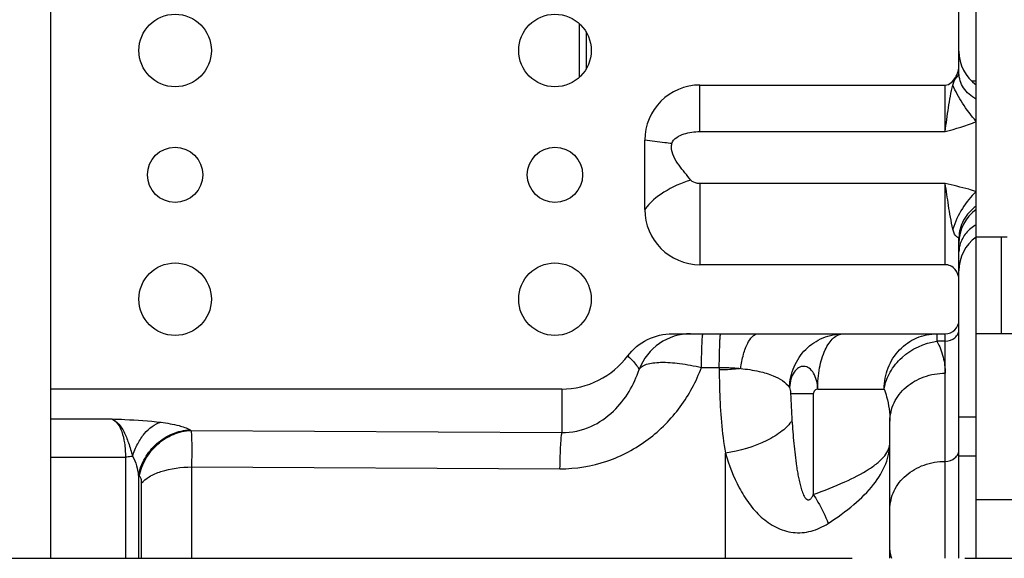
# Model space of a CAD drawing. Units: millimetres. Extents: x 40 to 615, y -3 to 410.
# Drawn here: x 254 to 269, y 199 to 206 of the extents above; entities that cross this region are included whole.
import ezdxf

# ---------------------------------------------------------------- set-up
doc = ezdxf.new("R2010")
doc.units = ezdxf.units.MM
doc.header["$LTSCALE"] = 32.67
doc.linetypes.add('PHANTOM', pattern=[0.8, 0.45, -0.05, 0.1, -0.05, 0.1, -0.05])
doc.layers.get('0').update_dxf_attribs({"linetype": 'CONTINUOUS'})
doc.layers.add('DEFAULT_3', color=7, linetype='PHANTOM')

msp = doc.modelspace()

# ---------------------------------------------------------------- linework, layer by layer
at = {"color": 7, "linetype": 'Continuous'}
for p, q in [((268.327, 198.549), (268.327, 220.147)), ((254.927, 198.549), (254.927, 216.751)), ((268.077, 205.571), (268.077, 206.82)), ((262.577, 206.289), (262.577, 205.51)), ((262.677, 206.169), (262.677, 205.63)), ((268.327, 205.457), (268.259, 205.457)), ((264.327, 204.726), (264.327, 205.399)), ((264.327, 205.399), (267.877, 205.399)), ((267.877, 204.726), (267.877, 205.399)), ((264.327, 204.726), (267.877, 204.726)), ((263.527, 204.499), (263.527, 204.599)), ((263.527, 203.599), (263.527, 204.499)), ((264.327, 203.973), (264.327, 202.799)), ((267.877, 203.973), (264.327, 203.973)), ((267.877, 202.799), (267.877, 203.973)), ((268.077, 198.549), (268.077, 203.181)), ((268.777, 203.197), (268.327, 203.197)), ((268.69, 203.197), (268.69, 201.799)), ((267.877, 202.799), (264.327, 202.799)), ((263.927, 201.799), (267.877, 201.799)), ((267.758, 201.799), (267.758, 201.691)), ((267.877, 198.549), (267.877, 201.799)), ((272.848, 201.799), (268.327, 201.799)), ((267.877, 201.691), (267.758, 201.691)), ((264.348, 201.312), (264.606, 201.312)), ((264.606, 201.312), (264.606, 201.275)), ((262.327, 200.999), (254.927, 200.999)), ((262.327, 200.999), (262.327, 200.369)), ((265.968, 200.929), (265.64, 200.929)), ((265.968, 200.929), (265.968, 199.472)), ((266.031, 200.999), (266.993, 200.999)), ((268.077, 200.596), (268.327, 200.596)), ((254.927, 200.566), (255.812, 200.566)), ((267.077, 198.549), (267.077, 200.536)), ((256.944, 200.409), (256.957, 200.401)), ((256.957, 200.401), (262.327, 200.369)), ((264.694, 198.549), (264.694, 200.073)), ((268.077, 200.032), (268.327, 200.032)), ((254.927, 200.014), (256.008, 200.014)), ((256.008, 200.014), (256.008, 198.549)), ((256.195, 199.747), (256.195, 198.549)), ((256.195, 199.747), (256.208, 199.74)), ((256.965, 199.872), (256.965, 198.549)), ((256.965, 199.872), (262.299, 199.845)), ((256.238, 199.635), (256.238, 198.549)), ((268.327, 199.399), (269.227, 199.399))]:
    msp.add_line(p, q, dxfattribs=at)
for centre, radius in [((256.727, 205.899), 0.525), ((262.227, 205.899), 0.525), ((256.727, 204.099), 0.4), ((262.227, 204.099), 0.4), ((256.727, 202.299), 0.525), ((262.227, 202.299), 0.525)]:
    msp.add_circle(centre, radius, dxfattribs=at)
for centre, radius, start, end in [((268.677, 205.887), 0.6, 180, 234.3147), ((264.327, 204.599), 0.8, 90.0001, 179.9999), ((264.327, 203.599), 0.8, 180, 270), ((268.677, 203.112), 0.6, 125.6853, 180), ((268.677, 202.712), 0.6, 125.8359, 180), ((267.877, 201.999), 0.2, 270, 360), ((264.192, 201.001), 0.798, 90.0344, 159.2471), ((280.298, 201.467), 14.668, 182.1, 183.5982)]:
    msp.add_arc(centre, radius, start, end, dxfattribs=at)
for points, knots in [([(267.877, 205.399), (267.908, 205.399), (267.971, 205.428), (268.031, 205.505), (268.068, 205.594), (268.077, 205.659), (268.077, 205.691)], [0, 0, 0, 0, 0.247201, 0.497717, 0.748847, 1, 1, 1, 1]), ([(267.989, 205.399), (268, 205.437), (268.018, 205.491), (268.069, 205.534), (268.077, 205.56), (268.077, 205.571)], [0, 0, 0, 0, 0.60756, 0.825411, 1, 1, 1, 1]), ([(268.327, 205.195), (268.255, 205.235), (268.13, 205.339), (268.077, 205.497), (268.077, 205.571)], [0, 0, 0, 0, 0.527003, 1, 1, 1, 1]), ([(267.877, 204.726), (267.893, 204.841), (267.922, 205.066), (267.96, 205.292), (267.989, 205.399)], [0, 0, 0, 0, 0.510793, 1, 1, 1, 1]), ([(268.327, 204.871), (268.254, 204.955), (268.129, 205.123), (268.025, 205.308), (267.989, 205.399)], [0, 0, 0, 0, 0.53051, 1, 1, 1, 1]), ([(263.919, 204.552), (263.927, 204.59), (263.989, 204.65), (264.13, 204.709), (264.249, 204.726), (264.327, 204.726)], [0, 0, 0, 0, 0.245824, 0.496988, 1, 1, 1, 1]), ([(263.919, 204.552), (263.885, 204.556), (263.754, 204.57), (263.623, 204.586), (263.527, 204.599)], [0, 0, 0, 0, 0.260375, 1, 1, 1, 1]), ([(264.194, 204.023), (264.137, 204.095), (264.019, 204.232), (263.914, 204.405), (263.914, 204.499)], [0, 0, 0, 0, 0.491423, 1, 1, 1, 1]), ([(264.194, 204.023), (264.057, 203.982), (263.812, 203.872), (263.6, 203.699), (263.527, 203.599)], [0, 0, 0, 0, 0.534651, 1, 1, 1, 1]), ([(264.327, 203.973), (264.314, 203.973), (264.267, 203.976), (264.216, 203.995), (264.194, 204.023)], [0, 0, 0, 0, 0.262307, 1, 1, 1, 1]), ([(267.989, 203.314), (267.962, 203.427), (267.926, 203.647), (267.894, 203.868), (267.877, 203.973)], [0, 0, 0, 0, 0.522899, 1, 1, 1, 1]), ([(268.327, 203.856), (268.291, 203.868), (268.142, 203.913), (267.991, 203.947), (267.877, 203.973)], [0, 0, 0, 0, 0.24623, 1, 1, 1, 1]), ([(268.327, 203.856), (268.248, 203.787), (268.114, 203.615), (268.021, 203.419), (267.989, 203.314)], [0, 0, 0, 0, 0.48733, 1, 1, 1, 1]), ([(268.327, 203.644), (268.251, 203.593), (268.124, 203.454), (268.077, 203.271), (268.077, 203.181)], [0, 0, 0, 0, 0.504851, 1, 1, 1, 1]), ([(268.077, 203.181), (268.077, 203.184), (268.075, 203.189), (268.066, 203.193), (268.054, 203.197), (268.037, 203.207), (268.02, 203.227), (268.003, 203.263), (267.994, 203.293), (267.989, 203.314)], [0, 0, 0, 0, 0.044779, 0.094747, 0.168679, 0.28017, 0.441097, 0.625565, 1, 1, 1, 1]), ([(268.327, 203.377), (268.272, 203.345), (268.176, 203.268), (268.113, 203.16), (268.096, 203.105)], [0, 0, 0, 0, 0.518578, 1, 1, 1, 1]), ([(268.077, 202.579), (268.077, 202.632), (268.046, 202.717), (267.959, 202.786), (267.904, 202.799), (267.877, 202.799)], [0, 0, 0, 0, 0.496672, 0.748568, 1, 1, 1, 1]), ([(263.28, 201.478), (263.355, 201.577), (263.552, 201.742), (263.803, 201.799), (263.927, 201.799)], [0, 0, 0, 0, 0.499962, 1, 1, 1, 1]), ([(264.348, 201.312), (264.349, 201.378), (264.351, 201.472), (264.354, 201.591), (264.357, 201.662), (264.36, 201.718), (264.362, 201.757), (264.365, 201.779), (264.367, 201.79), (264.368, 201.796), (264.369, 201.799), (264.37, 201.799)], [0, 0, 0, 0, 0.40706, 0.57924, 0.725472, 0.842655, 0.928331, 0.958788, 0.9808, 0.994358, 1, 1, 1, 1]), ([(264.606, 201.312), (264.607, 201.378), (264.608, 201.472), (264.612, 201.591), (264.614, 201.662), (264.617, 201.718), (264.62, 201.757), (264.622, 201.779), (264.624, 201.79), (264.625, 201.796), (264.627, 201.799), (264.628, 201.799)], [0, 0, 0, 0, 0.407068, 0.579247, 0.725478, 0.842659, 0.928332, 0.958788, 0.9808, 0.994357, 1, 1, 1, 1]), ([(264.916, 201.296), (264.925, 201.365), (264.944, 201.464), (264.983, 201.586), (265.031, 201.698), (265.104, 201.799), (265.174, 201.799)], [0, 0, 0, 0, 0.354905, 0.50999, 0.646919, 1, 1, 1, 1]), ([(265.624, 201.021), (265.626, 201.123), (265.671, 201.328), (265.844, 201.586), (266.1, 201.759), (266.303, 201.799), (266.402, 201.799)], [0, 0, 0, 0, 0.253078, 0.50432, 0.753046, 1, 1, 1, 1]), ([(266.031, 200.999), (266.031, 201.102), (266.048, 201.295), (266.112, 201.52), (266.19, 201.662), (266.254, 201.738), (266.325, 201.787), (266.378, 201.799), (266.402, 201.799)], [0, 0, 0, 0, 0.324136, 0.610604, 0.731089, 0.834285, 0.921975, 1, 1, 1, 1]), ([(266.993, 200.999), (266.993, 201.103), (267.032, 201.312), (267.201, 201.578), (267.455, 201.757), (267.658, 201.799), (267.758, 201.799)], [0, 0, 0, 0, 0.255079, 0.507213, 0.755122, 1, 1, 1, 1]), ([(267.877, 201.691), (267.927, 201.691), (268.005, 201.717), (268.066, 201.795), (268.077, 201.842), (268.077, 201.864)], [0, 0, 0, 0, 0.519665, 0.765, 1, 1, 1, 1]), ([(266.993, 200.999), (267.006, 201.085), (267.07, 201.256), (267.303, 201.54), (267.574, 201.667), (267.758, 201.691)], [0, 0, 0, 0, 0.237474, 0.488902, 1, 1, 1, 1]), ([(267.758, 201.691), (267.796, 201.619), (267.856, 201.468), (267.877, 201.306), (267.877, 201.228)], [0, 0, 0, 0, 0.511349, 1, 1, 1, 1]), ([(262.327, 200.999), (262.509, 200.999), (262.88, 201.087), (263.17, 201.332), (263.28, 201.478)], [0, 0, 0, 0, 0.499929, 1, 1, 1, 1]), ([(263.28, 201.478), (263.298, 201.462), (263.361, 201.405), (263.415, 201.337), (263.446, 201.284)], [0, 0, 0, 0, 0.278251, 1, 1, 1, 1]), ([(262.299, 199.845), (262.529, 199.844), (262.988, 199.919), (263.593, 200.242), (264.063, 200.72), (264.273, 201.109), (264.348, 201.312)], [0, 0, 0, 0, 0.257798, 0.510847, 0.757524, 1, 1, 1, 1]), ([(263.446, 201.284), (263.469, 201.321), (263.543, 201.358), (263.651, 201.38), (263.812, 201.391), (264.048, 201.373), (264.244, 201.336), (264.348, 201.312)], [0, 0, 0, 0, 0.140131, 0.239884, 0.360319, 0.655328, 1, 1, 1, 1]), ([(264.606, 201.312), (264.632, 201.311), (264.736, 201.31), (264.839, 201.304), (264.916, 201.296)], [0, 0, 0, 0, 0.25627, 1, 1, 1, 1]), ([(266.031, 200.999), (266.03, 201.041), (266.02, 201.12), (265.98, 201.226), (265.917, 201.302), (265.833, 201.337), (265.747, 201.312), (265.682, 201.241), (265.638, 201.14), (265.626, 201.062), (265.624, 201.021)], [0, 0, 0, 0, 0.151985, 0.290682, 0.407869, 0.50605, 0.602135, 0.714806, 0.849739, 1, 1, 1, 1]), ([(262.327, 200.369), (262.47, 200.367), (262.749, 200.428), (263.08, 200.659), (263.311, 200.954), (263.41, 201.173), (263.446, 201.284)], [0, 0, 0, 0, 0.27968, 0.535638, 0.772276, 1, 1, 1, 1]), ([(264.916, 201.296), (264.89, 201.293), (264.788, 201.281), (264.684, 201.275), (264.606, 201.275)], [0, 0, 0, 0, 0.24518, 1, 1, 1, 1]), ([(264.606, 201.275), (264.606, 201.173), (264.612, 200.771), (264.645, 200.369), (264.694, 200.073)], [0, 0, 0, 0, 0.252921, 1, 1, 1, 1]), ([(264.916, 201.296), (265.005, 201.288), (265.166, 201.264), (265.414, 201.193), (265.568, 201.1), (265.624, 201.021)], [0, 0, 0, 0, 0.347976, 0.625464, 1, 1, 1, 1]), ([(267.077, 200.536), (267.077, 200.626), (267.121, 200.814), (267.303, 201.043), (267.568, 201.193), (267.773, 201.228), (267.877, 201.228)], [0, 0, 0, 0, 0.233083, 0.476414, 0.733544, 1, 1, 1, 1]), ([(265.624, 201.021), (265.629, 201.009), (265.636, 200.979), (265.639, 200.948), (265.64, 200.929)], [0, 0, 0, 0, 0.406162, 1, 1, 1, 1]), ([(266.031, 200.999), (266.015, 200.999), (265.991, 200.984), (265.973, 200.956), (265.967, 200.938), (265.968, 200.929)], [0, 0, 0, 0, 0.477653, 0.735601, 1, 1, 1, 1]), ([(266.993, 200.999), (267.007, 200.962), (267.055, 200.812), (267.077, 200.653), (267.077, 200.536)], [0, 0, 0, 0, 0.254646, 1, 1, 1, 1]), ([(255.812, 200.566), (255.89, 200.534), (255.984, 200.407), (256.057, 200.213), (256.092, 200.092), (256.111, 200.027)], [0, 0, 0, 0, 0.400171, 0.678724, 1, 1, 1, 1]), ([(255.812, 200.566), (255.875, 200.564), (256.112, 200.554), (256.349, 200.54), (256.523, 200.518)], [0, 0, 0, 0, 0.263183, 1, 1, 1, 1]), ([(255.812, 200.566), (255.882, 200.534), (255.958, 200.402), (256, 200.209), (256.008, 200.083), (256.008, 200.014)], [0, 0, 0, 0, 0.381674, 0.662089, 1, 1, 1, 1]), ([(256.111, 200.027), (256.131, 200.089), (256.179, 200.205), (256.297, 200.39), (256.43, 200.496), (256.523, 200.518)], [0, 0, 0, 0, 0.296343, 0.565493, 1, 1, 1, 1]), ([(256.523, 200.518), (256.611, 200.506), (256.754, 200.482), (256.895, 200.437), (256.944, 200.409)], [0, 0, 0, 0, 0.607518, 1, 1, 1, 1]), ([(265.659, 200.546), (265.623, 200.487), (265.51, 200.373), (265.194, 200.186), (264.901, 200.104), (264.694, 200.073)], [0, 0, 0, 0, 0.189093, 0.427951, 1, 1, 1, 1]), ([(265.659, 200.546), (265.663, 200.491), (265.67, 200.379), (265.685, 200.213), (265.702, 200.047), (265.72, 199.909), (265.738, 199.8), (265.753, 199.719), (265.77, 199.638), (265.788, 199.572), (265.804, 199.52), (265.819, 199.483), (265.836, 199.447), (265.856, 199.415), (265.882, 199.394), (265.907, 199.395), (265.929, 199.408), (265.95, 199.435), (265.962, 199.459), (265.968, 199.472)], [0, 0, 0, 0, 0.127723, 0.255269, 0.382579, 0.50955, 0.572855, 0.635982, 0.698854, 0.761317, 0.792306, 0.823028, 0.853305, 0.882719, 0.910178, 0.923686, 0.937955, 0.968393, 1, 1, 1, 1]), ([(256.195, 199.747), (256.213, 199.835), (256.279, 200.007), (256.452, 200.219), (256.681, 200.363), (256.857, 200.404), (256.944, 200.409)], [0, 0, 0, 0, 0.252655, 0.505299, 0.754982, 1, 1, 1, 1]), ([(256.208, 199.74), (256.226, 199.828), (256.292, 199.999), (256.465, 200.211), (256.694, 200.356), (256.87, 200.397), (256.957, 200.401)], [0, 0, 0, 0, 0.252649, 0.505289, 0.754973, 1, 1, 1, 1]), ([(256.957, 200.401), (256.961, 200.38), (256.964, 200.319), (256.968, 200.207), (256.968, 200.052), (256.966, 199.936), (256.965, 199.872)], [0, 0, 0, 0, 0.124823, 0.341156, 0.638072, 1, 1, 1, 1]), ([(262.299, 199.845), (262.301, 199.908), (262.304, 200.023), (262.31, 200.176), (262.317, 200.288), (262.323, 200.348), (262.327, 200.369)], [0, 0, 0, 0, 0.361538, 0.658294, 0.874809, 1, 1, 1, 1]), ([(265.968, 199.472), (266.122, 199.529), (266.399, 199.637), (266.714, 199.794), (266.902, 199.929), (267, 200.024), (267.062, 200.122), (267.077, 200.192), (267.077, 200.225)], [0, 0, 0, 0, 0.352656, 0.639187, 0.753962, 0.849912, 0.929828, 1, 1, 1, 1]), ([(266.181, 199.054), (266.311, 199.138), (266.548, 199.307), (266.84, 199.593), (267.03, 199.899), (267.077, 200.121), (267.077, 200.225)], [0, 0, 0, 0, 0.303516, 0.56837, 0.796157, 1, 1, 1, 1]), ([(256.111, 200.027), (256.103, 200.025), (256.069, 200.017), (256.034, 200.014), (256.008, 200.014)], [0, 0, 0, 0, 0.237169, 1, 1, 1, 1]), ([(256.111, 200.027), (256.137, 199.985), (256.17, 199.891), (256.189, 199.795), (256.195, 199.747)], [0, 0, 0, 0, 0.50604, 1, 1, 1, 1]), ([(264.694, 200.073), (264.745, 199.899), (264.842, 199.645), (265.031, 199.34), (265.206, 199.14), (265.421, 198.987), (265.674, 198.907), (265.942, 198.928), (266.106, 199.005), (266.181, 199.054)], [0, 0, 0, 0, 0.255473, 0.381436, 0.505697, 0.628155, 0.749672, 0.872802, 1, 1, 1, 1]), ([(267.877, 199.952), (267.927, 199.952), (268.005, 199.978), (268.066, 200.055), (268.077, 200.102), (268.077, 200.125)], [0, 0, 0, 0, 0.519665, 0.765, 1, 1, 1, 1]), ([(267.077, 199.26), (267.077, 199.35), (267.121, 199.538), (267.303, 199.767), (267.568, 199.917), (267.773, 199.952), (267.877, 199.952)], [0, 0, 0, 0, 0.233083, 0.476414, 0.733544, 1, 1, 1, 1]), ([(256.208, 199.74), (256.22, 199.733), (256.236, 199.695), (256.238, 199.659), (256.238, 199.635)], [0, 0, 0, 0, 0.368164, 1, 1, 1, 1]), ([(256.238, 199.635), (256.269, 199.674), (256.36, 199.742), (256.602, 199.843), (256.816, 199.87), (256.965, 199.872)], [0, 0, 0, 0, 0.189671, 0.427038, 1, 1, 1, 1]), ([(265.968, 199.472), (265.991, 199.436), (266.073, 199.303), (266.144, 199.162), (266.181, 199.054)], [0, 0, 0, 0, 0.272222, 1, 1, 1, 1]), ([(267.077, 198.666), (267.077, 198.636), (267.083, 198.596), (267.095, 198.559), (267.099, 198.549)], [0, 0, 0, 0, 0.744794, 1, 1, 1, 1])]:
    msp.add_open_spline(points, degree=3, knots=knots, dxfattribs=at)
for points in [[(267.877, 204.726), (268.029, 204.767), (268.182, 204.808), (268.327, 204.871)], [(263.914, 204.499), (263.914, 204.517), (263.916, 204.535), (263.919, 204.552)], [(268.096, 203.105), (268.083, 203.066), (268.077, 203.026), (268.077, 202.985)]]:
    msp.add_open_spline(points, degree=3, dxfattribs=at)
at = {"layer": 'DEFAULT_3', "color": 7, "linetype": 'PHANTOM'}
msp.add_line((251.827, 198.549), (335.827, 198.549), dxfattribs=at)

doc.saveas('drawing.dxf')
